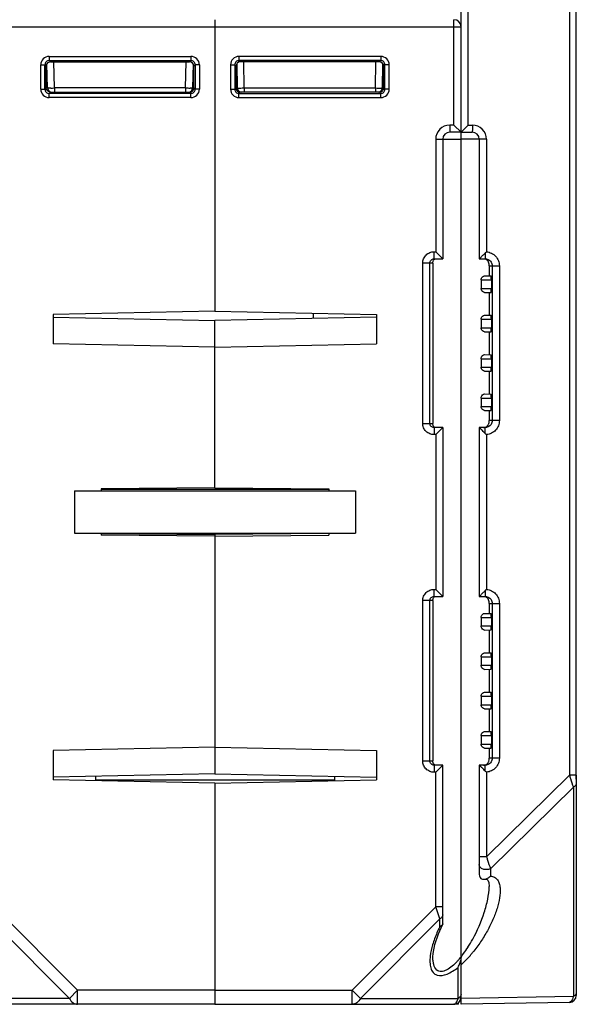
# Model space of a CAD drawing. Units: millimetres. Extents: x 13 to 637, y 12 to 539.
# Drawn here: x 377 to 417, y 25 to 95 of the extents above; entities that cross this region are included whole.
import ezdxf

# ---------------------------------------------------------------- set-up
doc = ezdxf.new("R2010")
doc.units = ezdxf.units.MM
doc.header["$LTSCALE"] = 35.851852
doc.layers.get('0').update_dxf_attribs({"linetype": 'CONTINUOUS'})
doc.layers.add('AXIS', color=7, linetype='CONTINUOUS')
doc.layers.add('EDGE_FEAT', color=7, linetype='CONTINUOUS')

msp = doc.modelspace()

# ---------------------------------------------------------------- linework, layer by layer
at = {"color": 7, "linetype": 'Continuous'}
for p, q in [((416.121, 167.452), (416.121, 41.288)), ((416.612, 40.999), (416.612, 167.246)), ((390.912, 94.995), (390.912, 74.27)), ((407.912, 87.499), (407.912, 94.994)), ((390.912, 94.499), (408.412, 94.499)), ((408.412, 86.999), (408.412, 94.499)), ((392.021, 91.79), (392.321, 91.79)), ((392.021, 91.79), (392.021, 90.058)), ((392.413, 91.698), (392.321, 91.79)), ((392.321, 91.79), (392.321, 90.058)), ((392.467, 91.859), (392.497, 90.144)), ((402.703, 92.39), (392.621, 92.39)), ((392.621, 92.39), (392.621, 92.09)), ((402.703, 92.09), (392.621, 92.09)), ((392.713, 91.998), (392.621, 92.09)), ((402.611, 91.998), (392.713, 91.998)), ((392.997, 90.144), (392.964, 91.998)), ((402.327, 90.144), (402.36, 91.998)), ((402.611, 91.998), (402.703, 92.09)), ((402.703, 92.39), (402.703, 92.09)), ((402.827, 90.144), (402.857, 91.869)), ((402.912, 91.699), (403.003, 91.79)), ((403.303, 91.79), (403.003, 91.79)), ((403.003, 90.058), (403.003, 91.79)), ((403.303, 90.058), (403.303, 91.79)), ((392.413, 90.149), (392.413, 91.698)), ((402.854, 91.698), (402.912, 91.699)), ((402.912, 90.149), (402.912, 91.699)), ((392.021, 90.058), (392.321, 90.058)), ((392.412, 90.149), (392.321, 90.058)), ((392.413, 90.149), (392.412, 90.149)), ((392.418, 90.142), (392.47, 90.142)), ((392.712, 89.849), (392.621, 89.758)), ((392.621, 89.758), (402.703, 89.758)), ((392.621, 89.458), (392.621, 89.758)), ((402.612, 89.849), (392.712, 89.849)), ((392.997, 90.144), (402.327, 90.144)), ((392.997, 90.144), (392.997, 89.849)), ((402.327, 90.144), (402.327, 89.849)), ((402.612, 89.849), (402.703, 89.758)), ((402.703, 89.458), (402.703, 89.758)), ((402.827, 90.149), (402.909, 90.149)), ((402.912, 90.149), (403.003, 90.058)), ((403.303, 90.058), (403.003, 90.058)), ((392.621, 89.458), (402.703, 89.458)), ((407.912, 87.499), (407.612, 87.499)), ((407.612, 87.499), (407.612, 86.999)), ((408.412, 86.999), (407.612, 86.999)), ((407.912, 87.499), (408.412, 86.999)), ((408.412, 28.365), (408.412, 86.961)), ((406.612, 86.499), (408.412, 86.499)), ((406.612, 86.499), (406.612, 78.499)), ((407.112, 86.499), (407.112, 77.999)), ((406.494, 78.499), (406.612, 78.499)), ((406.494, 77.999), (406.494, 78.499)), ((407.112, 77.999), (406.612, 78.499)), ((406.494, 77.999), (407.112, 77.999)), ((406.412, 77.699), (405.691, 77.699)), ((405.691, 66.299), (405.691, 77.699)), ((406.189, 66.299), (406.189, 77.699)), ((406.412, 77.699), (406.412, 66.299)), ((410.412, 77.499), (410.412, 76.787)), ((409.843, 76.499), (410.57, 76.499)), ((409.843, 76.499), (409.843, 75.899)), ((410.082, 76.793), (410.545, 76.784)), ((410.57, 76.499), (410.57, 75.899)), ((409.843, 75.899), (410.57, 75.899)), ((410.082, 75.606), (410.545, 75.614)), ((410.412, 75.611), (410.412, 73.987)), ((390.912, 74.27), (379.412, 74.038)), ((390.912, 74.27), (402.412, 74.038)), ((379.412, 74.038), (379.412, 71.96)), ((379.412, 73.842), (390.912, 73.611)), ((402.412, 73.842), (390.912, 73.611)), ((390.912, 61.723), (390.912, 73.611)), ((402.412, 74.038), (402.412, 71.96)), ((409.843, 73.699), (410.57, 73.699)), ((409.843, 73.699), (409.843, 73.099)), ((410.082, 73.993), (410.545, 73.984)), ((410.57, 73.699), (410.57, 73.099)), ((409.843, 73.099), (410.57, 73.099)), ((410.082, 72.806), (410.545, 72.814)), ((410.412, 72.811), (410.412, 71.187)), ((390.912, 71.728), (379.412, 71.96)), ((390.912, 71.728), (402.412, 71.96)), ((409.843, 70.899), (410.57, 70.899)), ((409.843, 70.899), (409.843, 70.299)), ((410.082, 71.193), (410.545, 71.184)), ((410.57, 70.899), (410.57, 70.299)), ((409.843, 70.299), (410.57, 70.299)), ((410.082, 70.006), (410.545, 70.014)), ((410.412, 70.011), (410.412, 68.387)), ((409.843, 68.099), (410.57, 68.099)), ((409.843, 68.099), (409.843, 67.499)), ((410.082, 68.393), (410.545, 68.384)), ((410.57, 68.099), (410.57, 67.499)), ((409.843, 67.499), (410.57, 67.499)), ((410.082, 67.206), (410.545, 67.214)), ((410.412, 67.211), (410.412, 66.499)), ((405.691, 66.299), (406.412, 66.299)), ((407.112, 65.999), (406.494, 65.999)), ((406.494, 65.999), (406.494, 65.499)), ((407.112, 65.999), (406.612, 65.499)), ((406.612, 65.499), (406.494, 65.499)), ((406.612, 65.499), (406.612, 54.499)), ((390.912, 61.723), (382.812, 61.653)), ((382.812, 61.653), (382.812, 61.499)), ((390.912, 61.723), (399.012, 61.653)), ((399.012, 61.653), (399.012, 61.499)), ((380.912, 61.499), (400.912, 61.499)), ((380.912, 61.499), (380.912, 58.499)), ((399.012, 61.596), (382.812, 61.596)), ((400.912, 61.499), (400.912, 58.499)), ((380.912, 58.499), (400.912, 58.499)), ((382.812, 58.499), (382.812, 58.345)), ((390.912, 58.275), (382.812, 58.345)), ((382.813, 58.473), (390.912, 58.403)), ((390.912, 58.499), (390.912, 41.387)), ((390.912, 58.275), (399.012, 58.345)), ((399.012, 58.499), (399.012, 58.345)), ((406.494, 54.499), (406.612, 54.499)), ((406.494, 53.999), (406.494, 54.499)), ((406.494, 53.999), (407.112, 53.999)), ((407.112, 53.999), (406.612, 54.499)), ((406.412, 53.699), (405.691, 53.699)), ((405.691, 42.299), (405.691, 53.699)), ((406.189, 42.299), (406.189, 53.699)), ((406.412, 53.699), (406.412, 42.299)), ((410.412, 53.499), (410.412, 52.787)), ((410.082, 52.793), (410.545, 52.784)), ((409.843, 52.499), (410.57, 52.499)), ((409.843, 52.499), (409.843, 51.899)), ((409.843, 51.899), (410.57, 51.899)), ((410.57, 52.499), (410.57, 51.899)), ((410.082, 51.606), (410.545, 51.614)), ((410.412, 51.611), (410.412, 49.987)), ((410.082, 49.993), (410.545, 49.984)), ((409.843, 49.699), (410.57, 49.699)), ((409.843, 49.699), (409.843, 49.099)), ((409.843, 49.099), (410.57, 49.099)), ((410.57, 49.699), (410.57, 49.099)), ((410.082, 48.806), (410.545, 48.814)), ((410.412, 48.811), (410.412, 47.187)), ((410.082, 47.193), (410.545, 47.184)), ((409.843, 46.899), (410.57, 46.899)), ((409.843, 46.899), (409.843, 46.299)), ((409.843, 46.299), (410.57, 46.299)), ((410.57, 46.899), (410.57, 46.299)), ((410.082, 46.006), (410.545, 46.014)), ((410.412, 46.011), (410.412, 44.387)), ((410.082, 44.393), (410.545, 44.384)), ((409.843, 44.099), (410.57, 44.099)), ((409.843, 44.099), (409.843, 43.499)), ((409.843, 43.499), (410.57, 43.499)), ((410.57, 44.099), (410.57, 43.499)), ((390.912, 43.27), (379.412, 43.038)), ((379.412, 43.038), (379.412, 40.96)), ((390.912, 43.27), (402.412, 43.038)), ((402.412, 43.038), (402.412, 40.96)), ((410.082, 43.206), (410.545, 43.214)), ((410.412, 43.211), (410.412, 42.499)), ((405.691, 42.299), (406.412, 42.299)), ((390.912, 41.387), (379.412, 41.156)), ((390.912, 41.387), (402.412, 41.156)), ((407.112, 41.999), (406.494, 41.999)), ((406.494, 41.999), (406.494, 41.499)), ((406.612, 41.499), (406.494, 41.499)), ((407.112, 41.999), (406.612, 41.499)), ((406.612, 31.931), (406.612, 41.499)), ((407.112, 30.723), (407.112, 41.999)), ((390.912, 40.728), (379.412, 40.96)), ((390.912, 40.728), (402.412, 40.96)), ((390.912, 40.728), (390.912, 24.999)), ((399.412, 41.216), (399.412, 40.899)), ((406.612, 31.931), (400.68, 25.999)), ((407.112, 31.931), (406.612, 31.931)), ((406.901, 31.065), (406.612, 31.931)), ((406.901, 31.065), (401.257, 25.422)), ((406.901, 30.511), (406.901, 31.065)), ((407.112, 30.723), (407.094, 30.646)), ((406.412, 28.365), (406.412, 28.371)), ((408.201, 25.422), (408.201, 27.627)), ((390.912, 25.999), (400.68, 25.999)), ((400.68, 25.999), (401.257, 25.422)), ((400.68, 24.999), (400.68, 25.999)), ((401.257, 25.422), (408.201, 25.422)), ((390.912, 24.999), (407.912, 24.999))]:
    msp.add_line(p, q, dxfattribs=at)
msp.add_lwpolyline([(406.412, 28.371), (406.424, 28.602), (406.545, 29.24), (406.81, 30.02), (407.094, 30.646)], dxfattribs=at)
for centre, radius, start, end in [((407.912, 94.499), 0.5, 0, 90), ((392.621, 91.79), 0.6, 89.99659, 180.00341), ((392.621, 91.79), 0.3, 89.97182, 180.02818), ((402.703, 91.79), 0.6, 359.99659, 90.00341), ((402.703, 91.79), 0.3, 359.97182, 90.02818), ((392.621, 90.058), 0.6, 179.99661, 270.00339), ((392.621, 90.058), 0.3, 179.97182, 270.02818), ((392.703, 90.149), 0.291, 180.02873, 184.20549), ((392.709, 90.147), 0.296, 206.16087, 216.10799), ((392.713, 90.15), 0.301, 216.17382, 234.21688), ((392.797, 90.149), 0.3, 181, 270), ((392.71, 90.146), 0.296, 234.28376, 243.61782), ((392.594, 126.434), 36.292, 270.14446, 270.63597), ((402.784, 133.435), 43.294, 269.39627, 269.73829), ((402.527, 90.149), 0.3, 270, 359), ((402.703, 90.058), 0.6, 269.99661, 0.00339), ((402.703, 90.058), 0.3, 269.97182, 0.02818), ((402.62, 90.149), 0.292, 314.6116, 0.07517), ((407.612, 86.499), 1, 90, 180), ((407.612, 86.499), 0.5, 90, 180), ((415.355, 26.36), 9.419, 153.84653, 156.73756), ((406.931, 30.727), 0.182, 329.2948, 333.42175), ((404.255, 31.649), 5.296, 317.13061, 319.34596), ((403.882, 31.972), 5.79, 319.32075, 319.76635), ((403.52, 32.277), 6.264, 319.7818, 321.35479), ((406.776, 28.444), 1.643, 341.18332, 344.70821), ((406.815, 28.433), 1.602, 344.71525, 346.13726), ((406.839, 28.427), 1.577, 346.13717, 347.61629), ((407.376, 28.365), 1.036, 358.81963, 359.99583), ((406.875, 28.399), 1.534, 329.77835, 336.3735), ((406.783, 28.441), 1.635, 336.3284, 341.20048), ((407.912, 25.499), 0.5, 270, 355.2778), ((407.912, 25.124), 0.125, 270.01342, 274.79283)]:
    msp.add_arc(centre, radius, start, end, dxfattribs=at)
for centre, major_axis, ratio, start_param, end_param in [((392.713, 91.698), (-0.158, 0.255), 0.999319, -0.553331, 1.017161), ((402.611, 91.698), (0.158, 0.255), 0.999319, -0.409719, 0.553331), ((392.714, 90.149), (0.255, -0.158), 0.999659, -2.587927, -1.017131), ((410.545, 76.499), (0, 0.285), 0.087489, -1.570796, -0.001527), ((410.545, 75.899), (0, 0.285), 0.087489, -3.140066, -1.570796), ((410.545, 73.699), (0, 0.285), 0.087489, -1.570796, -0.001527), ((410.545, 73.099), (0, 0.285), 0.087489, -3.140066, -1.570796), ((410.545, 70.899), (0, 0.285), 0.087489, -1.570796, -0.001527), ((410.545, 70.299), (0, 0.285), 0.087489, -3.140066, -1.570796), ((410.545, 68.099), (0, 0.285), 0.087489, -1.570796, -0.001527), ((410.545, 67.499), (0, 0.285), 0.087489, -3.140066, -1.570796), ((410.545, 52.499), (0, 0.285), 0.087489, -1.570796, -0.001527), ((410.545, 51.899), (0, 0.285), 0.087489, -3.140066, -1.570796), ((410.545, 49.699), (0, 0.285), 0.087489, -1.570796, -0.001527), ((410.545, 49.099), (0, 0.285), 0.087489, -3.140066, -1.570796), ((410.545, 46.899), (0, 0.285), 0.087489, -1.570796, -0.001527), ((410.545, 46.299), (0, 0.285), 0.087489, -3.140066, -1.570796), ((410.545, 44.099), (0, 0.285), 0.087489, -1.570796, -0.001527), ((410.545, 43.499), (0, 0.285), 0.087489, -3.140066, -1.570796)]:
    msp.add_ellipse(centre, major_axis=major_axis, ratio=ratio, start_param=start_param, end_param=end_param, dxfattribs=at)
for points, knots in [([(402.912, 91.699), (402.912, 91.715), (402.907, 91.775), (402.883, 91.833), (402.857, 91.869)], [0, 0, 0, 0, 0.264115, 1, 1, 1, 1]), ([(392.47, 90.142), (392.477, 90.143), (392.486, 90.142), (392.493, 90.144), (392.497, 90.143), (392.497, 90.144)], [0, 0, 0, 0, 0.746137, 0.935089, 1, 1, 1, 1]), ([(392.497, 90.144), (392.497, 90.143), (392.502, 90.144), (392.507, 90.142), (392.52, 90.143), (392.529, 90.142), (392.535, 90.142)], [0, 0, 0, 0, 0.064591, 0.253797, 0.566557, 1, 1, 1, 1]), ([(392.535, 90.142), (392.544, 90.142), (392.594, 90.142), (392.644, 90.142), (392.685, 90.142)], [0, 0, 0, 0, 0.184825, 1, 1, 1, 1]), ([(402.586, 90.142), (402.619, 90.142), (402.666, 90.142), (402.725, 90.142), (402.76, 90.142), (402.787, 90.143), (402.809, 90.142), (402.819, 90.144), (402.827, 90.142), (402.827, 90.144)], [0, 0, 0, 0, 0.414708, 0.587102, 0.732244, 0.847734, 0.931685, 0.982663, 1, 1, 1, 1]), ([(402.612, 89.854), (402.631, 89.854), (402.709, 89.861), (402.783, 89.9), (402.825, 89.941)], [0, 0, 0, 0, 0.24118, 1, 1, 1, 1]), ([(405.691, 77.699), (405.691, 77.803), (405.733, 78.014), (405.913, 78.28), (406.18, 78.458), (406.39, 78.499), (406.494, 78.499)], [0, 0, 0, 0, 0.25017, 0.500184, 0.750098, 1, 1, 1, 1]), ([(406.189, 77.699), (406.189, 77.776), (406.257, 77.937), (406.417, 77.999), (406.494, 77.999)], [0, 0, 0, 0, 0.501313, 1, 1, 1, 1]), ([(406.412, 77.699), (406.412, 77.739), (406.412, 77.808), (406.447, 77.899), (406.505, 77.964), (406.559, 77.988), (406.588, 77.994)], [0, 0, 0, 0, 0.320222, 0.544847, 0.764364, 1, 1, 1, 1]), ([(409.843, 76.499), (409.843, 76.578), (409.897, 76.714), (410.026, 76.794), (410.082, 76.793)], [0, 0, 0, 0, 0.584247, 1, 1, 1, 1]), ([(410.082, 75.606), (410.026, 75.605), (409.897, 75.684), (409.843, 75.82), (409.843, 75.899)], [0, 0, 0, 0, 0.415754, 1, 1, 1, 1]), ([(409.843, 73.699), (409.843, 73.778), (409.897, 73.914), (410.026, 73.994), (410.082, 73.993)], [0, 0, 0, 0, 0.584247, 1, 1, 1, 1]), ([(410.082, 72.806), (410.026, 72.805), (409.897, 72.884), (409.843, 73.02), (409.843, 73.099)], [0, 0, 0, 0, 0.415754, 1, 1, 1, 1]), ([(409.843, 70.899), (409.843, 70.978), (409.897, 71.114), (410.026, 71.194), (410.082, 71.193)], [0, 0, 0, 0, 0.584247, 1, 1, 1, 1]), ([(410.082, 70.006), (410.026, 70.005), (409.897, 70.084), (409.843, 70.22), (409.843, 70.299)], [0, 0, 0, 0, 0.415754, 1, 1, 1, 1]), ([(409.843, 68.099), (409.843, 68.178), (409.897, 68.314), (410.026, 68.394), (410.082, 68.393)], [0, 0, 0, 0, 0.584247, 1, 1, 1, 1]), ([(410.082, 67.206), (410.026, 67.205), (409.897, 67.284), (409.843, 67.42), (409.843, 67.499)], [0, 0, 0, 0, 0.415754, 1, 1, 1, 1]), ([(406.494, 65.499), (406.39, 65.499), (406.179, 65.541), (405.912, 65.718), (405.733, 65.984), (405.691, 66.195), (405.691, 66.299)], [0, 0, 0, 0, 0.250199, 0.50023, 0.750135, 1, 1, 1, 1]), ([(406.494, 65.999), (406.417, 65.999), (406.256, 66.061), (406.189, 66.222), (406.189, 66.299)], [0, 0, 0, 0, 0.499083, 1, 1, 1, 1]), ([(406.437, 66.129), (406.433, 66.139), (406.413, 66.193), (406.412, 66.253), (406.412, 66.299)], [0, 0, 0, 0, 0.198333, 1, 1, 1, 1]), ([(406.633, 65.999), (406.59, 65.999), (406.506, 66.025), (406.453, 66.093), (406.437, 66.129)], [0, 0, 0, 0, 0.526446, 1, 1, 1, 1]), ([(405.691, 53.699), (405.691, 53.803), (405.733, 54.014), (405.913, 54.28), (406.18, 54.458), (406.39, 54.499), (406.494, 54.499)], [0, 0, 0, 0, 0.25017, 0.500184, 0.750098, 1, 1, 1, 1]), ([(406.189, 53.699), (406.189, 53.776), (406.257, 53.937), (406.417, 53.999), (406.494, 53.999)], [0, 0, 0, 0, 0.501313, 1, 1, 1, 1]), ([(406.412, 53.699), (406.412, 53.739), (406.412, 53.808), (406.447, 53.899), (406.505, 53.964), (406.559, 53.988), (406.588, 53.994)], [0, 0, 0, 0, 0.320222, 0.544847, 0.764364, 1, 1, 1, 1]), ([(409.843, 52.499), (409.843, 52.578), (409.897, 52.714), (410.026, 52.794), (410.082, 52.793)], [0, 0, 0, 0, 0.584247, 1, 1, 1, 1]), ([(410.082, 51.606), (410.026, 51.605), (409.897, 51.684), (409.843, 51.82), (409.843, 51.899)], [0, 0, 0, 0, 0.415754, 1, 1, 1, 1]), ([(409.843, 49.699), (409.843, 49.778), (409.897, 49.914), (410.026, 49.994), (410.082, 49.993)], [0, 0, 0, 0, 0.584247, 1, 1, 1, 1]), ([(410.082, 48.806), (410.026, 48.805), (409.897, 48.884), (409.843, 49.02), (409.843, 49.099)], [0, 0, 0, 0, 0.415754, 1, 1, 1, 1]), ([(409.843, 46.899), (409.843, 46.978), (409.897, 47.114), (410.026, 47.194), (410.082, 47.193)], [0, 0, 0, 0, 0.584247, 1, 1, 1, 1]), ([(410.082, 46.006), (410.026, 46.005), (409.897, 46.084), (409.843, 46.22), (409.843, 46.299)], [0, 0, 0, 0, 0.415754, 1, 1, 1, 1]), ([(409.843, 44.099), (409.843, 44.178), (409.897, 44.314), (410.026, 44.394), (410.082, 44.393)], [0, 0, 0, 0, 0.584247, 1, 1, 1, 1]), ([(410.082, 43.206), (410.026, 43.205), (409.897, 43.284), (409.843, 43.42), (409.843, 43.499)], [0, 0, 0, 0, 0.415754, 1, 1, 1, 1]), ([(406.494, 41.499), (406.39, 41.499), (406.179, 41.541), (405.912, 41.718), (405.733, 41.984), (405.691, 42.195), (405.691, 42.299)], [0, 0, 0, 0, 0.250199, 0.50023, 0.750135, 1, 1, 1, 1]), ([(406.494, 41.999), (406.417, 41.999), (406.256, 42.061), (406.189, 42.222), (406.189, 42.299)], [0, 0, 0, 0, 0.499083, 1, 1, 1, 1]), ([(406.437, 42.129), (406.433, 42.139), (406.413, 42.193), (406.412, 42.253), (406.412, 42.299)], [0, 0, 0, 0, 0.198333, 1, 1, 1, 1]), ([(406.633, 41.999), (406.59, 41.999), (406.506, 42.025), (406.453, 42.093), (406.437, 42.129)], [0, 0, 0, 0, 0.526446, 1, 1, 1, 1]), ([(407.112, 31.354), (407.112, 31.296), (407.065, 31.171), (406.96, 31.095), (406.901, 31.065)], [0, 0, 0, 0, 0.462045, 1, 1, 1, 1]), ([(407.087, 30.635), (407.079, 30.62), (407.031, 30.56), (406.958, 30.527), (406.901, 30.511)], [0, 0, 0, 0, 0.221266, 1, 1, 1, 1]), ([(406.702, 30.08), (406.584, 29.804), (406.383, 29.263), (406.254, 28.698), (406.222, 28.423)], [0, 0, 0, 0, 0.520224, 1, 1, 1, 1]), ([(406.222, 28.423), (406.205, 28.279), (406.19, 28), (406.238, 27.602), (406.369, 27.309), (406.545, 27.144), (406.653, 27.091), (406.711, 27.073)], [0, 0, 0, 0, 0.281381, 0.538446, 0.770823, 0.883362, 1, 1, 1, 1]), ([(406.704, 27.429), (406.583, 27.526), (406.474, 27.766), (406.42, 28.093), (406.412, 28.273), (406.412, 28.365)], [0, 0, 0, 0, 0.463208, 0.723919, 1, 1, 1, 1]), ([(408.137, 28.045), (408.025, 27.925), (407.795, 27.7), (407.474, 27.469), (407.205, 27.355), (407.015, 27.321), (406.842, 27.343), (406.744, 27.397), (406.704, 27.429)], [0, 0, 0, 0, 0.292331, 0.569417, 0.695417, 0.808031, 0.907753, 1, 1, 1, 1]), ([(406.711, 27.073), (406.938, 27.002), (407.355, 27.094), (407.828, 27.349), (408.078, 27.529), (408.201, 27.627)], [0, 0, 0, 0, 0.437787, 0.710856, 1, 1, 1, 1]), ([(401.257, 25.422), (401.198, 25.302), (401.076, 25.14), (400.853, 25.02), (400.736, 24.999), (400.68, 24.999)], [0, 0, 0, 0, 0.534792, 0.773399, 1, 1, 1, 1]), ([(407.922, 24.999), (407.986, 25.005), (408.079, 25.1), (408.152, 25.254), (408.186, 25.362), (408.201, 25.422)], [0, 0, 0, 0, 0.365023, 0.646388, 1, 1, 1, 1]), ([(408.314, 25.5), (408.306, 25.492), (408.271, 25.462), (408.232, 25.437), (408.201, 25.422)], [0, 0, 0, 0, 0.240775, 1, 1, 1, 1]), ([(408.412, 25.71), (408.412, 25.674), (408.401, 25.625), (408.378, 25.582), (408.372, 25.571)], [0, 0, 0, 0, 0.740649, 1, 1, 1, 1])]:
    msp.add_open_spline(points, degree=3, knots=knots, dxfattribs=at)
for points in [[(392.443, 90.016), (392.426, 90.051), (392.416, 90.089), (392.413, 90.128)], [(392.712, 89.849), (392.666, 89.849), (392.619, 89.86), (392.578, 89.881)], [(408.412, 28.344), (408.41, 28.258), (408.398, 28.172), (408.38, 28.089)], [(408.372, 25.571), (408.356, 25.545), (408.336, 25.521), (408.314, 25.5)]]:
    msp.add_open_spline(points, degree=3, dxfattribs=at)
at = {"layer": 'AXIS', "color": 7, "linetype": 'Continuous'}
for p, q in [((407.112, 65.999), (407.112, 53.999)), ((399.011, 58.473), (390.912, 58.403)), ((408.239, 24.999), (407.912, 24.999)), ((408.239, 24.999), (408.242, 25.129))]:
    msp.add_line(p, q, dxfattribs=at)
at = {"layer": 'EDGE_FEAT', "color": 7, "linetype": 'Continuous'}
for p, q in [((408.412, 24.999), (408.412, 174.999)), ((408.921, 87.499), (408.921, 111.499)), ((390.912, 94.995), (390.912, 74.27)), ((373.412, 94.499), (390.912, 94.499)), ((378.521, 91.79), (378.821, 91.79)), ((378.521, 90.058), (378.521, 91.79)), ((378.912, 91.699), (378.821, 91.79)), ((378.821, 90.058), (378.821, 91.79)), ((378.997, 90.144), (378.967, 91.869)), ((379.121, 92.39), (389.203, 92.39)), ((379.121, 92.39), (379.121, 92.09)), ((379.121, 92.09), (389.203, 92.09)), ((379.213, 91.998), (379.121, 92.09)), ((379.213, 91.998), (389.111, 91.998)), ((379.497, 90.144), (379.464, 91.998)), ((388.827, 90.144), (388.86, 91.998)), ((389.111, 91.998), (389.203, 92.09)), ((389.203, 92.39), (389.203, 92.09)), ((389.357, 91.859), (389.327, 90.144)), ((389.411, 91.698), (389.503, 91.79)), ((389.803, 91.79), (389.503, 91.79)), ((389.503, 91.79), (389.503, 90.058)), ((389.803, 91.79), (389.803, 90.058)), ((378.97, 91.698), (378.912, 91.699)), ((378.912, 90.149), (378.912, 91.699)), ((389.411, 90.149), (389.411, 91.698)), ((378.521, 90.058), (378.821, 90.058)), ((378.912, 90.149), (378.821, 90.058)), ((378.997, 90.149), (378.915, 90.149)), ((379.212, 89.849), (379.121, 89.758)), ((389.203, 89.758), (379.121, 89.758)), ((379.121, 89.458), (379.121, 89.758)), ((379.212, 89.849), (389.112, 89.849)), ((388.827, 90.144), (379.497, 90.144)), ((379.497, 90.144), (379.497, 89.849)), ((388.827, 90.144), (388.827, 89.849)), ((389.112, 89.849), (389.203, 89.758)), ((389.203, 89.458), (389.203, 89.758)), ((389.406, 90.142), (389.354, 90.142)), ((389.411, 90.149), (389.412, 90.149)), ((389.412, 90.149), (389.503, 90.058)), ((389.803, 90.058), (389.503, 90.058)), ((389.203, 89.458), (379.121, 89.458)), ((408.412, 86.999), (409.212, 86.999)), ((408.921, 87.499), (408.888, 87.467)), ((408.921, 87.499), (409.221, 87.499)), ((410.221, 86.499), (408.412, 86.499)), ((409.712, 86.499), (409.712, 77.999)), ((410.221, 86.499), (410.221, 78.496)), ((409.712, 77.999), (410.128, 77.999)), ((409.972, 78.251), (409.923, 78.203)), ((410.412, 77.499), (410.412, 77.544)), ((410.412, 77.499), (411.139, 77.499)), ((410.632, 77.499), (410.632, 66.499)), ((411.139, 77.499), (411.139, 66.499)), ((397.912, 73.752), (397.912, 74.129)), ((410.128, 65.999), (409.712, 65.999)), ((409.712, 65.999), (409.712, 53.999)), ((411.139, 66.499), (410.412, 66.499)), ((410.412, 66.454), (410.412, 66.499)), ((410.221, 65.503), (410.221, 54.496)), ((409.712, 53.999), (410.128, 53.999)), ((409.972, 54.251), (409.923, 54.203)), ((410.412, 53.499), (410.412, 53.544)), ((410.412, 53.499), (411.139, 53.499)), ((410.632, 53.499), (410.632, 42.499)), ((411.139, 53.499), (411.139, 42.499)), ((411.139, 42.499), (410.412, 42.499)), ((410.412, 42.454), (410.412, 42.499)), ((410.128, 41.999), (409.712, 41.999)), ((409.712, 41.999), (409.712, 34.221)), ((410.221, 41.503), (410.221, 35.491)), ((382.412, 41.216), (382.412, 40.899)), ((399.412, 40.934), (382.412, 40.934)), ((390.912, 40.728), (390.912, 24.999)), ((410.221, 35.491), (416.121, 41.288)), ((416.612, 41.288), (416.121, 41.288)), ((416.612, 41.288), (416.612, 25.634)), ((410.501, 34.639), (416.401, 40.436)), ((416.401, 40.436), (416.401, 25.551)), ((410.221, 35.491), (409.712, 35.491)), ((410.501, 34.639), (410.501, 34.111)), ((410.412, 33.365), (410.412, 33.366)), ((375.212, 31.931), (381.144, 25.999)), ((374.923, 31.065), (380.567, 25.422)), ((381.144, 25.999), (380.567, 25.422)), ((390.912, 25.999), (381.144, 25.999)), ((381.144, 24.999), (381.144, 25.999)), ((380.567, 25.422), (373.623, 25.422)), ((416.401, 25.551), (408.412, 25.412)), ((390.912, 24.999), (373.912, 24.999)), ((416.121, 25.134), (408.412, 24.999))]:
    msp.add_line(p, q, dxfattribs=at)
msp.add_lwpolyline([(410.097, 33.893), (410.221, 33.898), (410.278, 33.879), (410.325, 33.825), (410.386, 33.652), (410.412, 33.365)], dxfattribs=at)
for centre, radius, start, end in [((379.121, 91.79), 0.6, 89.99661, 180.00339), ((379.121, 91.79), 0.3, 89.97182, 180.02818), ((389.203, 91.79), 0.6, 359.99659, 90.00341), ((389.203, 91.79), 0.3, 359.97182, 90.02818), ((379.121, 90.058), 0.6, 179.99661, 270.00339), ((379.121, 90.058), 0.3, 179.97182, 270.02818), ((379.297, 90.149), 0.3, 181, 270), ((379.04, 133.435), 43.294, 270.26171, 270.60373), ((389.23, 126.434), 36.292, 269.36403, 269.85554), ((389.027, 90.149), 0.3, 270, 359), ((389.203, 90.058), 0.6, 269.99659, 0.00341), ((389.203, 90.058), 0.3, 269.97182, 0.02818), ((389.114, 90.146), 0.296, 296.38218, 305.71624), ((389.111, 90.15), 0.301, 305.78312, 323.82618), ((389.115, 90.147), 0.296, 323.89201, 333.83913), ((389.121, 90.149), 0.291, 355.79451, 359.97127), ((409.212, 86.499), 0.5, 0, 90), ((409.221, 86.499), 1, 0.0001, 89.99996), ((368.221, 120.422), 59.342, 314.71353, 314.93835), ((412.172, 76.373), 2.883, 132.58506, 134.89418), ((373.403, 115.211), 51.994, 314.48737, 314.61939), ((381.634, 37.146), 40.262, 45.33624, 45.45918), ((366.815, 22.162), 61.336, 45.0656, 45.33009), ((412.17, 67.624), 2.881, 225.10476, 227.416), ((373.403, 91.211), 51.994, 314.48737, 314.61939), ((368.221, 96.422), 59.342, 314.71353, 314.93835), ((412.172, 52.373), 2.883, 132.58506, 134.89418), ((381.634, 13.146), 40.262, 45.33624, 45.45918), ((366.815, -1.838), 61.336, 45.0656, 45.33009), ((412.17, 43.624), 2.881, 225.10476, 227.416), ((400.254, 34.559), 10.251, 327.59369, 331.27108), ((401.825, 33.559), 8.39, 323.82235, 327.61089), ((402.777, 32.869), 7.214, 321.36383, 323.7795), ((404.149, 32.619), 6.431, 312.14307, 314.26712), ((403.832, 32.946), 6.886, 314.25237, 315.04272), ((403.175, 33.589), 7.806, 315.11214, 319.12579), ((402.273, 34.383), 9.007, 319.06246, 320.66966), ((404.415, 32.327), 6.035, 311.47029, 312.12718), ((416.112, 25.634), 0.5, 271, 360)]:
    msp.add_arc(centre, radius, start, end, dxfattribs=at)
for centre, major_axis, ratio, start_param, end_param in [((379.213, 91.698), (-0.158, 0.255), 0.999319, 5.729855, 6.692904), ((389.111, 91.698), (0.158, 0.255), 0.999319, -1.017161, 0.553331), ((389.11, 90.149), (0.255, 0.158), 0.999659, -2.124462, -0.553666)]:
    msp.add_ellipse(centre, major_axis=major_axis, ratio=ratio, start_param=start_param, end_param=end_param, dxfattribs=at)
for points, knots in [([(378.912, 91.699), (378.912, 91.715), (378.917, 91.775), (378.941, 91.833), (378.967, 91.869)], [0, 0, 0, 0, 0.264115, 1, 1, 1, 1]), ([(378.999, 89.941), (378.986, 89.953), (378.937, 90.011), (378.912, 90.09), (378.912, 90.149)], [0, 0, 0, 0, 0.230104, 1, 1, 1, 1]), ([(379.238, 90.142), (379.205, 90.142), (379.158, 90.142), (379.099, 90.142), (379.064, 90.142), (379.037, 90.143), (379.015, 90.142), (379.005, 90.144), (378.997, 90.142), (378.997, 90.144)], [0, 0, 0, 0, 0.414708, 0.587102, 0.732244, 0.847734, 0.931685, 0.982663, 1, 1, 1, 1]), ([(379.212, 89.854), (379.193, 89.854), (379.115, 89.861), (379.041, 89.9), (378.999, 89.941)], [0, 0, 0, 0, 0.24118, 1, 1, 1, 1]), ([(389.289, 90.142), (389.28, 90.142), (389.23, 90.142), (389.18, 90.142), (389.139, 90.142)], [0, 0, 0, 0, 0.184825, 1, 1, 1, 1]), ([(389.327, 90.144), (389.327, 90.143), (389.322, 90.144), (389.317, 90.142), (389.304, 90.143), (389.295, 90.142), (389.289, 90.142)], [0, 0, 0, 0, 0.064591, 0.253797, 0.566557, 1, 1, 1, 1]), ([(389.354, 90.142), (389.347, 90.143), (389.338, 90.142), (389.331, 90.144), (389.327, 90.143), (389.327, 90.144)], [0, 0, 0, 0, 0.746137, 0.935089, 1, 1, 1, 1]), ([(408.888, 87.467), (408.835, 87.414), (408.678, 87.257), (408.519, 87.101), (408.412, 86.999)], [0, 0, 0, 0, 0.335237, 1, 1, 1, 1]), ([(409.221, 87.499), (409.221, 87.435), (409.22, 87.343), (409.219, 87.225), (409.218, 87.15), (409.217, 87.089), (409.216, 87.047), (409.215, 87.022), (409.214, 87.01), (409.213, 87.004), (409.213, 86.999), (409.212, 86.999)], [0, 0, 0, 0, 0.381965, 0.555365, 0.70681, 0.831076, 0.923269, 0.956274, 0.980204, 0.994818, 1, 1, 1, 1]), ([(410.137, 78.415), (410.137, 78.361), (410.136, 78.282), (410.135, 78.183), (410.134, 78.12), (410.132, 78.072), (410.133, 78.032), (410.128, 78.015), (410.131, 77.999), (410.128, 77.999)], [0, 0, 0, 0, 0.393868, 0.567105, 0.716257, 0.837268, 0.926359, 0.981085, 1, 1, 1, 1]), ([(410.221, 78.496), (410.344, 78.485), (410.588, 78.418), (410.891, 78.192), (411.092, 77.871), (411.139, 77.622), (411.139, 77.499)], [0, 0, 0, 0, 0.250204, 0.500171, 0.750014, 1, 1, 1, 1]), ([(409.837, 78.119), (409.821, 78.102), (409.78, 78.062), (409.738, 78.022), (409.712, 77.999)], [0, 0, 0, 0, 0.402471, 1, 1, 1, 1]), ([(410.412, 77.544), (410.412, 77.641), (410.375, 77.844), (410.197, 77.969), (410.103, 77.99)], [0, 0, 0, 0, 0.501756, 1, 1, 1, 1]), ([(410.337, 77.954), (410.423, 77.915), (410.576, 77.786), (410.632, 77.593), (410.632, 77.499)], [0, 0, 0, 0, 0.49995, 1, 1, 1, 1]), ([(409.712, 65.999), (409.717, 65.995), (409.773, 65.946), (409.825, 65.891), (409.874, 65.843)], [0, 0, 0, 0, 0.081867, 1, 1, 1, 1]), ([(410.017, 65.999), (410.078, 65.999), (410.196, 66.027), (410.288, 66.105), (410.321, 66.147)], [0, 0, 0, 0, 0.533866, 1, 1, 1, 1]), ([(410.137, 65.583), (410.137, 65.638), (410.136, 65.716), (410.135, 65.816), (410.134, 65.878), (410.132, 65.926), (410.133, 65.966), (410.128, 65.983), (410.131, 65.999), (410.128, 65.999)], [0, 0, 0, 0, 0.393868, 0.567105, 0.716256, 0.837267, 0.926359, 0.981085, 1, 1, 1, 1]), ([(411.139, 66.499), (411.139, 66.376), (411.092, 66.126), (410.891, 65.806), (410.588, 65.58), (410.344, 65.513), (410.221, 65.503)], [0, 0, 0, 0, 0.250137, 0.50011, 0.749985, 1, 1, 1, 1]), ([(410.632, 66.499), (410.632, 66.405), (410.576, 66.212), (410.423, 66.083), (410.337, 66.044)], [0, 0, 0, 0, 0.5003, 1, 1, 1, 1]), ([(410.376, 66.242), (410.382, 66.257), (410.406, 66.325), (410.412, 66.399), (410.412, 66.454)], [0, 0, 0, 0, 0.229212, 1, 1, 1, 1]), ([(409.837, 54.119), (409.821, 54.102), (409.78, 54.062), (409.738, 54.022), (409.712, 53.999)], [0, 0, 0, 0, 0.402471, 1, 1, 1, 1]), ([(410.412, 53.544), (410.412, 53.641), (410.375, 53.844), (410.197, 53.969), (410.103, 53.99)], [0, 0, 0, 0, 0.501748, 1, 1, 1, 1]), ([(410.137, 54.415), (410.137, 54.361), (410.136, 54.282), (410.135, 54.183), (410.134, 54.12), (410.132, 54.072), (410.133, 54.032), (410.128, 54.015), (410.131, 53.999), (410.128, 53.999)], [0, 0, 0, 0, 0.393868, 0.567105, 0.716257, 0.837268, 0.926359, 0.981085, 1, 1, 1, 1]), ([(410.221, 54.496), (410.344, 54.485), (410.588, 54.418), (410.891, 54.192), (411.092, 53.871), (411.139, 53.622), (411.139, 53.499)], [0, 0, 0, 0, 0.250204, 0.500171, 0.750014, 1, 1, 1, 1]), ([(410.337, 53.954), (410.423, 53.915), (410.576, 53.786), (410.632, 53.593), (410.632, 53.499)], [0, 0, 0, 0, 0.49995, 1, 1, 1, 1]), ([(410.017, 41.999), (410.078, 41.999), (410.196, 42.027), (410.288, 42.105), (410.321, 42.147)], [0, 0, 0, 0, 0.533866, 1, 1, 1, 1]), ([(411.139, 42.499), (411.139, 42.376), (411.092, 42.126), (410.891, 41.806), (410.588, 41.58), (410.344, 41.513), (410.221, 41.503)], [0, 0, 0, 0, 0.250137, 0.50011, 0.749985, 1, 1, 1, 1]), ([(410.632, 42.499), (410.632, 42.405), (410.576, 42.212), (410.423, 42.083), (410.337, 42.044)], [0, 0, 0, 0, 0.5003, 1, 1, 1, 1]), ([(410.376, 42.242), (410.382, 42.257), (410.406, 42.325), (410.412, 42.399), (410.412, 42.454)], [0, 0, 0, 0, 0.229211, 1, 1, 1, 1]), ([(409.712, 41.999), (409.717, 41.995), (409.773, 41.946), (409.825, 41.891), (409.874, 41.843)], [0, 0, 0, 0, 0.081867, 1, 1, 1, 1]), ([(410.137, 41.583), (410.137, 41.638), (410.136, 41.716), (410.135, 41.816), (410.134, 41.878), (410.132, 41.926), (410.133, 41.966), (410.128, 41.983), (410.131, 41.999), (410.128, 41.999)], [0, 0, 0, 0, 0.393868, 0.567105, 0.716256, 0.837267, 0.926359, 0.981085, 1, 1, 1, 1]), ([(416.121, 41.288), (416.147, 41.208), (416.241, 40.924), (416.335, 40.64), (416.401, 40.436)], [0, 0, 0, 0, 0.282853, 1, 1, 1, 1]), ([(416.612, 40.724), (416.612, 40.667), (416.565, 40.542), (416.46, 40.465), (416.401, 40.436)], [0, 0, 0, 0, 0.46205, 1, 1, 1, 1]), ([(410.221, 35.491), (410.247, 35.411), (410.341, 35.127), (410.435, 34.843), (410.501, 34.639)], [0, 0, 0, 0, 0.282873, 1, 1, 1, 1]), ([(410.501, 34.639), (410.422, 34.599), (410.245, 34.558), (409.987, 34.594), (409.777, 34.716), (409.712, 34.861), (409.712, 34.927)], [0, 0, 0, 0, 0.272218, 0.549399, 0.794764, 1, 1, 1, 1]), ([(410.501, 34.111), (410.603, 34.107), (410.804, 34.061), (411.027, 33.853), (411.149, 33.578), (411.222, 33.143), (411.173, 32.537), (410.983, 31.784), (410.683, 31.002), (410.291, 30.21), (409.812, 29.424), (409.441, 28.92), (409.24, 28.674)], [0, 0, 0, 0, 0.049059, 0.093806, 0.140256, 0.190657, 0.302804, 0.427296, 0.560946, 0.701802, 0.848536, 1, 1, 1, 1]), ([(409.712, 34.221), (409.712, 34.17), (409.727, 34.07), (409.812, 33.944), (409.949, 33.883), (410.048, 33.885), (410.097, 33.893)], [0, 0, 0, 0, 0.262215, 0.506069, 0.745284, 1, 1, 1, 1]), ([(410.097, 33.893), (410.133, 33.899), (410.283, 33.94), (410.417, 34.029), (410.501, 34.111)], [0, 0, 0, 0, 0.239102, 1, 1, 1, 1]), ([(409.244, 29.631), (409.576, 30.236), (409.986, 31.172), (410.329, 32.441), (410.412, 33.065), (410.412, 33.365)], [0, 0, 0, 0, 0.525036, 0.771331, 1, 1, 1, 1]), ([(380.567, 25.422), (380.626, 25.302), (380.748, 25.14), (380.971, 25.02), (381.088, 24.999), (381.144, 24.999)], [0, 0, 0, 0, 0.534792, 0.773399, 1, 1, 1, 1]), ([(416.401, 25.551), (416.386, 25.491), (416.352, 25.382), (416.28, 25.228), (416.184, 25.135), (416.121, 25.134)], [0, 0, 0, 0, 0.357081, 0.639627, 1, 1, 1, 1]), ([(416.612, 25.84), (416.612, 25.783), (416.565, 25.657), (416.46, 25.581), (416.401, 25.551)], [0, 0, 0, 0, 0.462035, 1, 1, 1, 1])]:
    msp.add_open_spline(points, degree=3, knots=knots, dxfattribs=at)
for points in [[(389.112, 89.849), (389.158, 89.849), (389.205, 89.86), (389.246, 89.881)], [(389.381, 90.016), (389.398, 90.051), (389.408, 90.089), (389.411, 90.128)], [(410.128, 77.999), (410.199, 77.999), (410.272, 77.983), (410.337, 77.954)], [(410.337, 66.044), (410.272, 66.015), (410.199, 65.999), (410.128, 65.999)], [(410.321, 66.147), (410.343, 66.176), (410.362, 66.208), (410.376, 66.242)], [(410.128, 53.999), (410.199, 53.999), (410.272, 53.983), (410.337, 53.954)], [(410.337, 42.044), (410.272, 42.015), (410.199, 41.999), (410.128, 41.999)], [(410.321, 42.147), (410.343, 42.176), (410.362, 42.208), (410.376, 42.242)]]:
    msp.add_open_spline(points, degree=3, dxfattribs=at)

doc.saveas('drawing.dxf')
